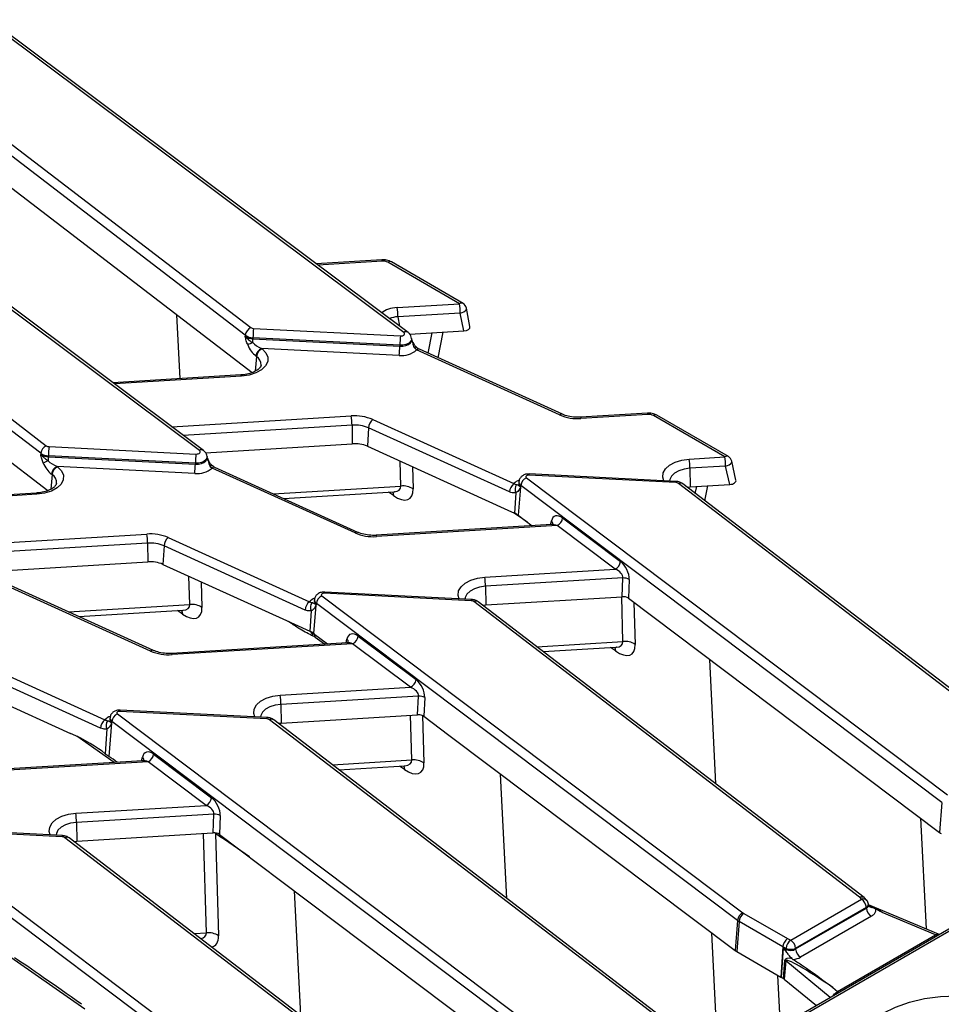
# Model space of a CAD drawing. Units: millimetres. Extents: x 8 to 418, y -29 to 291.
# Drawn here: x 358 to 377, y 162 to 182 of the extents above; entities that cross this region are included whole.
import ezdxf

# ---------------------------------------------------------------- set-up
doc = ezdxf.new("R2010")
doc.units = ezdxf.units.MM

msp = doc.modelspace()

# ---------------------------------------------------------------- linework, layer by layer
at = {"color": 7, "linetype": 'Continuous', "lineweight": 25}
for p, q in [((365.750859, 175.648256), (357.179872, 182.055696)), ((365.836395, 175.646026), (357.261181, 182.056627)), ((362.499128, 175.588519), (354.576645, 181.657827)), ((354.690301, 181.813752), (362.612784, 175.744443)), ((354.925869, 180.735891), (362.641953, 174.824702)), ((361.558726, 173.228189), (352.934205, 179.67565)), ((361.644262, 173.225959), (353.019741, 179.67342)), ((358.306995, 173.168452), (350.384512, 179.23776)), ((350.498168, 179.393685), (358.420651, 173.324376)), ((350.733735, 178.315825), (358.44982, 172.404635)), ((365.298126, 177.133946), (363.955069, 177.052455)), ((366.893122, 176.235467), (365.42264, 177.084358)), ((366.964544, 176.242539), (365.494063, 177.09143)), ((365.613736, 176.15784), (366.893122, 176.235467)), ((366.908034, 176.043018), (365.628648, 175.96539)), ((366.977647, 175.677925), (366.908034, 176.043018)), ((367.105358, 175.76845), (367.033451, 176.145575)), ((362.499128, 175.588519), (362.497388, 175.567428)), ((362.669574, 175.726271), (365.680726, 175.574189)), ((365.870598, 175.610755), (366.977647, 175.677925)), ((366.453346, 175.125931), (366.558984, 175.652523)), ((362.657171, 175.537945), (362.656981, 175.516359)), ((362.656981, 175.516359), (365.668133, 175.364278)), ((365.668323, 175.385864), (362.657171, 175.537945)), ((365.668323, 175.385864), (365.668133, 175.364278)), ((365.911565, 175.501287), (365.909391, 175.521542)), ((362.832925, 175.318521), (362.843596, 175.310346)), ((365.655729, 175.175952), (362.832925, 175.318521)), ((365.972823, 175.320415), (366.010749, 175.286736)), ((368.941439, 173.95538), (366.010749, 175.286736)), ((369.000525, 173.968797), (366.069836, 175.300153)), ((362.72994, 175.154421), (362.719268, 175.162597)), ((362.411907, 174.774638), (359.785797, 174.615298)), ((370.742768, 173.990997), (369.373395, 173.90791)), ((365.113992, 173.861042), (368.005133, 172.547653)), ((370.75142, 173.965051), (369.382047, 173.881964)), ((372.332789, 173.095214), (370.866926, 173.941438)), ((372.404212, 173.102286), (370.938349, 173.948511)), ((364.68826, 173.746271), (364.692293, 173.364006)), ((365.025984, 173.689997), (365.002124, 173.31238)), ((367.917125, 172.376608), (365.025984, 173.689997)), ((361.68456, 173.181511), (364.692293, 173.364006)), ((358.306995, 173.168452), (358.305255, 173.147362)), ((358.477441, 173.306204), (361.488593, 173.154122)), ((365.002124, 173.31238), (367.884685, 172.002888)), ((358.465038, 173.117879), (358.464848, 173.096292)), ((358.464848, 173.096292), (361.476, 172.944211)), ((361.47619, 172.965797), (358.465038, 173.117879)), ((361.47619, 172.965797), (361.476, 172.944211)), ((361.719432, 173.08122), (361.717258, 173.101475)), ((371.601242, 173.050827), (372.332789, 173.095214)), ((372.559176, 172.621238), (372.472196, 173.009774)), ((358.640792, 172.898454), (358.651463, 172.890279)), ((361.463596, 172.755885), (358.640792, 172.898454)), ((361.78069, 172.900348), (361.818616, 172.866669)), ((364.749306, 171.535313), (361.818616, 172.866669)), ((364.808392, 171.54873), (361.877703, 172.880086)), ((372.347665, 172.907026), (371.616118, 172.862639)), ((371.616118, 172.862639), (371.620151, 172.480374)), ((372.432149, 172.529642), (372.347665, 172.907026)), ((358.537806, 172.734354), (358.527135, 172.74253)), ((368.108483, 172.587046), (368.106308, 172.56679)), ((368.106358, 172.564746), (368.106439, 172.564373)), ((368.262161, 172.666438), (376.895009, 166.170701)), ((371.323376, 172.567031), (368.312224, 172.719112)), ((371.330582, 172.593057), (368.31943, 172.745139)), ((358.219774, 172.354571), (355.593664, 172.195231)), ((363.281199, 172.242505), (365.547865, 172.380035)), ((368.0446, 172.359527), (368.018232, 171.942221)), ((368.14058, 172.476409), (368.093226, 171.898392)), ((368.14925, 172.509947), (368.147522, 172.488848)), ((376.782098, 166.01421), (368.14925, 172.509947)), ((379.284492, 166.493459), (371.380166, 172.548858)), ((379.377589, 166.48545), (371.467043, 172.545614)), ((371.560224, 172.474229), (371.620151, 172.480374)), ((371.620151, 172.480374), (372.432149, 172.529642)), ((371.921432, 172.197512), (371.982588, 172.502365)), ((367.884685, 172.002888), (368.018232, 171.942221)), ((368.160327, 171.840784), (368.049781, 171.915669)), ((368.093226, 171.898392), (368.38084, 171.681979)), ((368.221813, 171.799084), (368.160327, 171.840784)), ((369.005768, 171.843065), (370.193524, 170.949345)), ((368.777939, 171.706073), (365.181262, 171.487843)), ((368.892857, 171.686574), (365.189914, 171.461897)), ((370.080613, 170.792854), (368.892857, 171.686574)), ((360.921859, 171.440975), (363.813, 170.127586)), ((360.496127, 171.326204), (360.50016, 170.943939)), ((360.833851, 171.269931), (360.80999, 170.892313)), ((363.724992, 169.956541), (360.833851, 171.269931)), ((357.492427, 170.761444), (360.50016, 170.943939)), ((360.80999, 170.892313), (363.270016, 169.774772)), ((367.409109, 170.63076), (370.080613, 170.792854)), ((370.242312, 170.613575), (367.423985, 170.442572)), ((370.224854, 170.230006), (370.242312, 170.613575)), ((370.370099, 170.581878), (370.35264, 170.198309)), ((360.557173, 169.115247), (357.626483, 170.446602)), ((360.616259, 169.128663), (357.68557, 170.460019)), ((367.423985, 170.442572), (367.428018, 170.060307)), ((363.916349, 170.166979), (363.914175, 170.146724)), ((363.914225, 170.144679), (363.914306, 170.144306)), ((364.070028, 170.246371), (372.702876, 163.750634)), ((367.131243, 170.146964), (364.120091, 170.299046)), ((367.138449, 170.172991), (364.127297, 170.325072)), ((367.428018, 170.060307), (370.224854, 170.230006)), ((370.35264, 170.198309), (376.731653, 165.398457)), ((359.089066, 169.822438), (361.219227, 169.951686)), ((363.852467, 169.93946), (363.826099, 169.522154)), ((363.948447, 170.056342), (363.901093, 169.478325)), ((363.957117, 170.08988), (363.955388, 170.068781)), ((372.589965, 163.594143), (363.957117, 170.08988)), ((375.092359, 164.073392), (367.188033, 170.128791)), ((375.185456, 164.065383), (367.27491, 170.125547)), ((367.368091, 170.054162), (367.428018, 170.060307)), ((363.270016, 169.774772), (363.826099, 169.522154)), ((363.901093, 169.478325), (364.188707, 169.261912)), ((364.813635, 169.422998), (366.001391, 168.529278)), ((364.585806, 169.286006), (360.989129, 169.067776)), ((364.700724, 169.266508), (360.997781, 169.04183)), ((365.88848, 168.372788), (364.700724, 169.266508)), ((368.609007, 169.103513), (370.099198, 169.193931)), ((356.729726, 169.020908), (359.620867, 167.707519)), ((359.532859, 167.536474), (356.641718, 168.849864)), ((356.617857, 168.472247), (358.919431, 167.426686)), ((363.216976, 168.210693), (365.88848, 168.372788)), ((366.050179, 168.193508), (363.231852, 168.022505)), ((366.03272, 167.809939), (366.050179, 168.193508)), ((366.177966, 168.161811), (366.160507, 167.778242)), ((363.231852, 168.022505), (363.235885, 167.64024)), ((359.724216, 167.746912), (359.722042, 167.726657)), ((359.722092, 167.724612), (359.722173, 167.724239)), ((359.877895, 167.826304), (368.510743, 161.330567)), ((362.93911, 167.726897), (359.927958, 167.878979)), ((362.946316, 167.752924), (359.935164, 167.905005)), ((363.235885, 167.64024), (366.03272, 167.809939)), ((366.160507, 167.778242), (366.674252, 167.391678)), ((359.660334, 167.519393), (359.628266, 167.011892)), ((359.756314, 167.636275), (359.700611, 166.956343)), ((359.764984, 167.669813), (359.763255, 167.648714)), ((368.397832, 161.174076), (359.764984, 167.669813)), ((370.900226, 161.653325), (362.9959, 167.708724)), ((370.993323, 161.645316), (363.082777, 167.70548)), ((363.175958, 167.634095), (363.235885, 167.64024)), ((366.674252, 167.391678), (372.53952, 162.97839)), ((382.971993, 166.909432), (333.040531, 138.084612)), ((360.621502, 167.002931), (361.809258, 166.109211)), ((383.043416, 166.902359), (333.111954, 138.07754)), ((360.393673, 166.865939), (356.796996, 166.647709)), ((360.508591, 166.846441), (356.805648, 166.621763)), ((361.696347, 165.952721), (360.508591, 166.846441)), ((364.416874, 166.683446), (365.770559, 166.765581)), ((359.024843, 165.790626), (361.696347, 165.952721)), ((376.782098, 166.01421), (376.731653, 165.398457)), ((361.858046, 165.773441), (359.039719, 165.602438)), ((361.840587, 165.389872), (361.858046, 165.773441)), ((361.985833, 165.741744), (361.968374, 165.358175)), ((359.039719, 165.602438), (359.043752, 165.220173)), ((355.685762, 165.406237), (364.31861, 158.9105)), ((358.746977, 165.30683), (355.735825, 165.458912)), ((358.754183, 165.332857), (355.743031, 165.484938)), ((359.043752, 165.220173), (361.829932, 165.389226)), ((361.829932, 165.389226), (361.840587, 165.389872)), ((361.892285, 165.37393), (361.952394, 163.279404)), ((361.995028, 165.302006), (361.892285, 165.37393)), ((361.968374, 165.358175), (363.225166, 164.41251)), ((362.007381, 165.293832), (361.995028, 165.302006)), ((362.075305, 165.255752), (362.007381, 165.293832)), ((364.205699, 158.754009), (355.572851, 165.249746)), ((366.708093, 159.233258), (358.803767, 165.288658)), ((366.80119, 159.225249), (358.890644, 165.285413)), ((358.983825, 165.214028), (359.043752, 165.220173)), ((363.225166, 164.41251), (368.347387, 160.558324)), ((373.680701, 163.190225), (375.131165, 164.02756)), ((375.240205, 164.003206), (375.195111, 164.056463)), ((375.275427, 163.906176), (375.273148, 163.92669)), ((376.7081, 163.31277), (375.274247, 163.916801)), ((372.722091, 163.737985), (373.61668, 163.221549)), ((373.78125, 163.008407), (375.233384, 163.846706)), ((375.232042, 163.858781), (373.781578, 163.021446)), ((375.334261, 163.677928), (373.882126, 162.839628)), ((375.233384, 163.846706), (375.232042, 163.858781)), ((376.652003, 163.298035), (375.556816, 163.759398)), ((372.589965, 163.594143), (372.53952, 162.97839)), ((372.62146, 163.573409), (372.576501, 162.954045)), ((373.520194, 163.054581), (372.62146, 163.573409)), ((374.643683, 162.138657), (376.652003, 163.298035)), ((376.731738, 163.30701), (376.708087, 163.313485)), ((373.61668, 163.221549), (373.680701, 163.190225)), ((359.208704, 161.774508), (357.538052, 162.944028)), ((372.576501, 162.954045), (373.477087, 162.434148)), ((373.520194, 163.054581), (373.477087, 162.434148)), ((373.491864, 162.426918), (373.533494, 163.026092)), ((373.588687, 163.021069), (373.520194, 163.054581)), ((373.533494, 163.026092), (373.58814, 162.999355)), ((373.58814, 162.999355), (373.588687, 163.021069)), ((373.781578, 163.021446), (373.78125, 163.008407)), ((373.534422, 162.40235), (373.564092, 162.776835)), ((373.580038, 162.765865), (373.550367, 162.39138)), ((373.713731, 162.808063), (373.734066, 162.794209)), ((373.472284, 161.425367), (373.419039, 162.467659)), ((373.477087, 162.434148), (373.491864, 162.426918)), ((373.491864, 162.426918), (373.534422, 162.40235)), ((373.550367, 162.39138), (374.207363, 161.849719)), ((374.547111, 162.218276), (374.643683, 162.138657))]:
    msp.add_line(p, q, dxfattribs=at)
at = {"color": 8, "linetype": 'Continuous', "lineweight": 25}
for p, q in [((365.306778, 177.107999), (363.98782, 177.027971)), ((361.162415, 174.698825), (361.095578, 176.00936)), ((365.628648, 175.96539), (365.659916, 175.777957)), ((366.245973, 175.220137), (366.329925, 175.638625)), ((365.932054, 175.434565), (365.911841, 175.498647)), ((362.72994, 175.154421), (362.705112, 174.85348)), ((362.420559, 174.748692), (359.818548, 174.590814)), ((360.995072, 173.711276), (364.673384, 173.934459)), ((364.68826, 173.746271), (361.229023, 173.53638)), ((361.739921, 173.014498), (361.719708, 173.07858)), ((365.690897, 172.497123), (365.67629, 173.00612)), ((365.927828, 172.891851), (365.940849, 172.438107)), ((358.537806, 172.734354), (358.512979, 172.433414)), ((363.070677, 172.33814), (365.690897, 172.497123)), ((365.539265, 172.302807), (365.43843, 172.373395)), ((371.725303, 172.347765), (371.753528, 172.488467)), ((358.228426, 172.328625), (355.626415, 172.170747)), ((368.049781, 171.915669), (368.000057, 171.950477)), ((368.049781, 171.915669), (368.048829, 171.926917)), ((368.160327, 171.840784), (368.159543, 171.848493)), ((368.278398, 171.759061), (368.221813, 171.799084)), ((368.759764, 171.70497), (368.775965, 171.781375)), ((356.802939, 171.291209), (360.481251, 171.514392)), ((360.496127, 171.326204), (357.03689, 171.116314)), ((361.362259, 170.068774), (361.345607, 170.648993)), ((361.597145, 170.534724), (361.612211, 170.009757)), ((370.24223, 169.311019), (370.215872, 170.229461)), ((358.878544, 169.918074), (361.362259, 170.068774)), ((361.210627, 169.874457), (361.109791, 169.945046)), ((370.467505, 170.11188), (370.492182, 169.252002)), ((363.435112, 169.687552), (363.385388, 169.72236)), ((363.435112, 169.687552), (363.433973, 169.700289)), ((364.121016, 169.257805), (363.935842, 169.396011)), ((364.56763, 169.284903), (364.583832, 169.361308)), ((368.477882, 169.203966), (370.24223, 169.311019)), ((370.090598, 169.116702), (369.989762, 169.187291)), ((372.148768, 166.391749), (372.020091, 168.943646)), ((365.913592, 166.882669), (365.887234, 167.801112)), ((366.135733, 167.792742), (366.163544, 166.823653)), ((359.811424, 166.830611), (359.044326, 167.367609)), ((360.375497, 166.864836), (360.391699, 166.941241)), ((364.285749, 166.783899), (365.913592, 166.882669)), ((365.76196, 166.688353), (365.661124, 166.758941)), ((367.863112, 164.043329), (367.734501, 166.593899)), ((376.341163, 165.69228), (376.455397, 163.419225)), ((361.702442, 163.33842), (361.643911, 165.377939)), ((361.892285, 165.37393), (361.891006, 165.387725)), ((362.583017, 164.895691), (362.075305, 165.255752)), ((363.635908, 161.650129), (363.507322, 164.200203)), ((361.451961, 163.323222), (361.702442, 163.33842)), ((372.055898, 163.342289), (372.171716, 161.037724)), ((374.491971, 162.014019), (373.580038, 162.765865)), ((374.552825, 162.04915), (374.550686, 162.050783))]:
    msp.add_line(p, q, dxfattribs=at)
at = {"color": 8, "linetype": 'Continuous', "lineweight": 25, "flags": 128}
for points in [[(365.298126, 177.133946), (365.298727, 177.133813), (365.301244, 177.130087), (365.30396, 177.121379), (365.306778, 177.107999)], [(366.908034, 176.043018), (366.946245, 176.053439), (366.980313, 176.068959), (367.007581, 176.088367), (367.025922, 176.110151), (367.033906, 176.13261), (367.033451, 176.145575)], [(365.668133, 175.364278), (365.732728, 175.366423), (365.793575, 175.379122), (365.845611, 175.401319), (365.884508, 175.431167), (365.90703, 175.466183), (365.911527, 175.501636)], [(365.909318, 175.522188), (365.904899, 175.486779), (365.882597, 175.452104), (365.844077, 175.422546), (365.792546, 175.400564), (365.73229, 175.387988), (365.668323, 175.385864)], [(365.938397, 175.441088), (365.938426, 175.44073), (365.937606, 175.439303), (365.935475, 175.437241), (365.932054, 175.434565)], [(366.014622, 175.335576), (366.013547, 175.336251), (366.006857, 175.337348), (365.997641, 175.33501), (365.986179, 175.329307), (365.972823, 175.320415)], [(362.420559, 174.748692), (362.417806, 174.761815), (362.415147, 174.770487), (362.412674, 174.774413), (362.411907, 174.774638)], [(370.742768, 173.990997), (370.743534, 173.990772), (370.746008, 173.986846), (370.748666, 173.978174), (370.75142, 173.965051)], [(369.373395, 173.90791), (369.374162, 173.907684), (369.376635, 173.903759), (369.379294, 173.895086), (369.382047, 173.881964)], [(361.476, 172.944211), (361.540595, 172.946356), (361.601441, 172.959055), (361.653478, 172.981252), (361.692375, 173.0111), (361.714896, 173.046116), (361.719394, 173.081569)], [(361.717185, 173.102121), (361.712766, 173.066712), (361.690464, 173.032037), (361.651944, 173.002479), (361.600413, 172.980497), (361.540157, 172.967921), (361.47619, 172.965797)], [(361.746264, 173.021021), (361.746293, 173.020663), (361.745473, 173.019236), (361.743342, 173.017174), (361.739921, 173.014498)], [(371.07817, 172.605806), (371.056871, 172.677155), (371.066221, 172.766682), (371.114478, 172.851934), (371.198506, 172.927374), (371.312843, 172.988097), (371.450061, 173.030159), (371.601242, 173.050827)], [(372.347665, 172.907026), (372.385574, 172.918256), (372.419387, 172.934166), (372.446482, 172.95352), (372.464755, 172.974818), (372.472789, 172.996406), (372.472196, 173.009774)], [(361.822489, 172.915509), (361.821413, 172.916184), (361.814724, 172.917281), (361.805507, 172.914943), (361.794046, 172.90924), (361.78069, 172.900348)], [(371.616118, 172.862639), (371.496584, 172.845993), (371.388715, 172.811918), (371.299984, 172.762775), (371.236539, 172.701969), (371.202775, 172.633713), (371.197884, 172.599759)], [(358.228426, 172.328625), (358.225673, 172.341748), (358.223014, 172.35042), (358.220541, 172.354346), (358.219774, 172.354571)], [(365.519568, 172.378319), (365.533136, 172.343624), (365.539265, 172.302807)], [(365.181262, 171.487843), (365.182029, 171.487618), (365.184502, 171.483692), (365.187161, 171.475019), (365.189914, 171.461897)], [(366.886037, 170.185739), (366.864738, 170.257089), (366.874088, 170.346615), (366.922345, 170.431867), (367.006373, 170.507307), (367.12071, 170.56803), (367.257927, 170.610092), (367.409109, 170.63076)], [(367.423985, 170.442572), (367.304451, 170.425926), (367.196582, 170.391851), (367.107851, 170.342708), (367.044406, 170.281902), (367.010642, 170.213646), (367.005751, 170.179693)], [(361.19093, 169.949969), (361.204497, 169.915275), (361.210627, 169.874457)], [(370.070901, 169.192214), (370.084468, 169.15752), (370.090598, 169.116702)], [(360.989129, 169.067776), (360.989896, 169.067551), (360.992369, 169.063625), (360.995028, 169.054953), (360.997781, 169.04183)], [(362.693903, 167.765672), (362.672604, 167.837022), (362.681955, 167.926548), (362.730212, 168.011801), (362.81424, 168.08724), (362.928577, 168.147963), (363.065794, 168.190026), (363.216976, 168.210693)], [(363.231852, 168.022505), (363.112318, 168.005859), (363.004449, 167.971784), (362.915718, 167.922641), (362.852273, 167.861835), (362.818509, 167.793579), (362.813618, 167.759626)], [(365.742263, 166.763864), (365.75583, 166.72917), (365.76196, 166.688353)], [(358.50177, 165.345605), (358.480471, 165.416955), (358.489822, 165.506481), (358.538079, 165.591734), (358.622106, 165.667173), (358.736444, 165.727896), (358.873661, 165.769959), (359.024843, 165.790626)], [(359.039719, 165.602438), (358.920185, 165.585792), (358.812316, 165.551717), (358.723585, 165.502574), (358.66014, 165.441768), (358.626375, 165.373512), (358.621485, 165.339559)], [(361.995028, 165.302006), (361.990431, 165.332619), (361.986728, 165.344365)], [(362.007381, 165.293832), (362.001403, 165.324705), (361.997312, 165.336401)], [(362.075305, 165.255752), (362.072544, 165.279486), (362.072471, 165.279848)]]:
    msp.add_lwpolyline(points, dxfattribs=at)
at = {"color": 7, "linetype": 'Continuous', "lineweight": 25, "flags": 128}
for points in [[(365.680726, 175.574189), (365.703712, 175.574952), (365.725364, 175.579471), (365.74388, 175.58737), (365.757722, 175.597991), (365.765736, 175.610451), (365.767256, 175.623713), (365.762155, 175.636674), (365.750859, 175.648256)], [(362.843596, 175.310346), (362.922439, 175.229693), (362.962097, 175.139958), (362.959822, 175.047358), (362.915772, 174.958308), (362.832999, 174.878979), (362.717237, 174.814865), (362.576507, 174.77041), (362.420559, 174.748692)], [(361.488593, 173.154122), (361.511579, 173.154885), (361.533231, 173.159404), (361.551747, 173.167303), (361.565589, 173.177924), (361.573603, 173.190384), (361.575123, 173.203647), (361.570022, 173.216607), (361.558726, 173.228189)], [(358.651463, 172.890279), (358.730306, 172.809626), (358.769964, 172.719891), (358.767689, 172.627291), (358.723639, 172.538241), (358.640866, 172.458912), (358.525104, 172.394798), (358.384374, 172.350343), (358.228426, 172.328625)], [(368.312224, 172.719112), (368.295874, 172.718571), (368.280469, 172.715362), (368.267288, 172.709751), (368.257424, 172.702204), (368.251697, 172.693346), (368.25058, 172.683914), (368.254167, 172.674689), (368.262161, 172.666438)], [(364.120091, 170.299046), (364.103741, 170.298504), (364.088336, 170.295295), (364.075155, 170.289684), (364.065291, 170.282137), (364.059564, 170.27328), (364.058447, 170.263847), (364.062034, 170.254623), (364.070028, 170.246371)], [(359.927958, 167.878979), (359.911607, 167.878438), (359.896203, 167.875228), (359.883022, 167.869617), (359.873158, 167.86207), (359.86743, 167.853213), (359.866314, 167.84378), (359.869901, 167.834556), (359.877895, 167.826304)], [(375.131165, 164.02756), (375.126315, 164.033289), (375.121465, 164.039019), (375.116615, 164.044748), (375.111765, 164.050477), (375.106914, 164.056206), (375.102063, 164.061935), (375.097211, 164.067663), (375.092359, 164.073392)], [(375.576355, 159.950493), (375.359194, 160.097276), (375.184482, 160.261863), (375.056521, 160.440202), (374.978462, 160.6279), (374.952227, 160.820337), (374.978462, 161.012774), (375.056521, 161.200473), (375.184482, 161.378811), (375.359194, 161.543398), (375.576355, 161.690181), (375.830617, 161.815545), (376.115721, 161.916404), (376.424646, 161.990275), (376.749785, 162.035337), (377.083132, 162.050482), (377.416478, 162.035337), (377.741617, 161.990275), (378.050542, 161.916404), (378.335646, 161.815545), (378.589909, 161.690181)]]:
    msp.add_lwpolyline(points, dxfattribs=at)
at = {"color": 8, "linetype": 'Continuous', "lineweight": 25}
for centre, radius, start, end in [((365.464397, 177.026846), 0.071072, 65.328643, 125.9818154), ((366.934662, 176.180134), 0.069191, 64.4131749, 126.8972835), ((365.791781, 175.57626), 0.082813, 57.4232577, 119.6140961), ((366.051827, 175.242649), 0.060258, 72.6106221, 132.9757173), ((362.62378, 174.985528), 0.199486, 356.5909121, 57.8480925), ((368.982516, 173.911293), 0.060258, 72.6106221, 132.9757173), ((370.908683, 173.883927), 0.071072, 65.328643, 125.9818154), ((361.599648, 173.156193), 0.082813, 57.4232577, 119.6140961), ((372.37433, 173.039881), 0.069191, 64.4131749, 126.8972835), ((361.859694, 172.822582), 0.060258, 72.6106221, 132.9757173), ((358.431647, 172.565461), 0.199486, 356.5909121, 57.8480925), ((368.220509, 172.330319), 0.305975, 110.419527, 134.7406386), ((368.191921, 172.562193), 0.085737, 176.9259914, 238.8109774), ((368.193148, 172.58248), 0.084782, 176.8345298, 238.8172087), ((368.352435, 172.72199), 0.040314, 144.9552315, 184.0931727), ((371.363587, 172.569908), 0.040314, 144.9552315, 184.0931727), ((371.420842, 172.473257), 0.085849, 57.4405691, 118.2817819), ((368.726618, 171.722394), 0.076901, 352.1083561, 50.0813364), ((364.790383, 171.491226), 0.060258, 72.6106221, 132.9757173), ((364.028376, 169.910252), 0.305975, 110.419527, 134.7406386), ((363.999788, 170.142126), 0.085737, 176.9259914, 238.8109774), ((364.001015, 170.162413), 0.084782, 176.8345298, 238.8172087), ((364.160302, 170.301923), 0.040314, 144.9552315, 184.0931727), ((367.171454, 170.149841), 0.040314, 144.9552315, 184.0931727), ((367.228709, 170.053191), 0.085849, 57.4405691, 118.2817819), ((364.534485, 169.302328), 0.076901, 352.1083561, 50.0813364), ((360.59825, 169.071159), 0.060258, 72.6106221, 132.9757173), ((359.836243, 167.490185), 0.305975, 110.419527, 134.7406386), ((359.807655, 167.722059), 0.085737, 176.9259914, 238.8109774), ((359.808882, 167.742346), 0.084782, 176.8345298, 238.8172087), ((359.968169, 167.881856), 0.040314, 144.9552315, 184.0931727), ((362.979321, 167.729775), 0.040314, 144.9552315, 184.0931727), ((363.036576, 167.633124), 0.085849, 57.4405691, 118.2817819), ((360.342352, 166.882261), 0.076901, 352.1083561, 50.0813364), ((358.787188, 165.309708), 0.040314, 144.9552315, 184.0931727), ((358.844442, 165.213057), 0.085849, 57.4405691, 118.2817819), ((375.167009, 163.931764), 0.102282, 44.3051303, 110.5145654), ((375.197243, 163.926241), 0.075907, 297.2867739, 0.338745), ((375.346252, 163.949873), 0.088539, 220.7128104, 268.1424078), ((376.701136, 163.377305), 0.093262, 238.2083033, 264.765892), ((374.692816, 162.217926), 0.093262, 238.2083033, 264.765892)]:
    msp.add_arc(centre, radius, start, end, dxfattribs=at)
at = {"color": 7, "linetype": 'Continuous', "lineweight": 25}
for centre, radius, start, end in [((365.585202, 176.037319), 1.322844, 0.2468339, 8.6147302), ((366.893122, 176.118818), 0.142857, 10.7951111, 60.0026883), ((364.305816, 175.959692), 1.322844, 0.2468339, 8.6147302), ((362.69735, 175.563416), 0.199806, 115.0393325, 172.782557), ((362.662481, 175.826773), 0.288876, 235.5644054, 268.9466875), ((362.671482, 175.830056), 0.103802, 235.5644054, 268.9466875), ((364.236896, 175.528473), 1.579753, 172.8072341, 179.6564454), ((362.662343, 175.808019), 0.291709, 235.5644054, 268.9466875), ((363.065832, 174.391845), 1.123076, 111.4932152, 117.3157431), ((360.86227, 175.535991), 1.794818, 356.8326793, 359.3732946), ((367.248048, 175.376391), 1.579753, 172.8072341, 179.6564454), ((362.91749, 175.137494), 0.199806, 115.0393325, 172.782557), ((362.928162, 175.129319), 0.199806, 115.0393325, 172.782557), ((364.088408, 175.37375), 1.579753, 352.8072341, 359.6564454), ((365.705267, 175.64145), 0.468126, 263.9255856, 310.7353641), ((364.742207, 172.988638), 0.948321, 66.9181477, 94.1617938), ((363.369515, 173.736709), 1.31878, 0.4154291, 8.623971), ((365.273468, 173.670823), 0.248226, 129.9758139, 175.5697288), ((369.313225, 174.827784), 0.948321, 246.9181477, 274.1617938), ((364.741013, 173.021303), 0.726884, 66.9181477, 94.1617938), ((364.740689, 172.698917), 0.666848, 66.9181477, 94.1617938), ((358.505217, 173.143349), 0.199806, 115.0393325, 172.782557), ((358.470348, 173.406706), 0.288876, 235.5644054, 268.9466875), ((358.479349, 173.409989), 0.103802, 235.5644054, 268.9466875), ((360.044763, 173.108406), 1.579753, 172.8072341, 179.6564454), ((358.47021, 173.387952), 0.291709, 235.5644054, 268.9466875), ((358.873699, 171.971778), 1.123076, 111.4932152, 117.3157431), ((356.670137, 173.115924), 1.794818, 356.8326793, 359.3732946), ((363.055915, 172.956324), 1.579753, 172.8072341, 179.6564454), ((370.297372, 172.853077), 1.31878, 0.4154291, 8.623971), ((371.02892, 172.897464), 1.31878, 0.4154291, 8.623971), ((372.332789, 172.978565), 0.142857, 12.6186197, 60.0026883), ((358.725357, 172.717427), 0.199806, 115.0393325, 172.782557), ((358.736029, 172.709252), 0.199806, 115.0393325, 172.782557), ((359.896275, 172.953683), 1.579753, 352.8072341, 359.6564454), ((361.513133, 173.221383), 0.468126, 263.9255856, 310.7353641), ((368.348695, 172.485023), 0.200996, 115.5008479, 172.8769207), ((371.321468, 172.463246), 0.103802, 55.5644054, 88.9466875), ((365.733652, 172.119383), 0.380152, 56.9726887, 96.4575612), ((368.164609, 172.357434), 0.248226, 129.9758139, 175.5697288), ((368.195703, 172.430716), 0.167033, 144.3323571, 205.2266831), ((368.260911, 172.557233), 0.144955, 205.4052429, 213.888466), ((367.855301, 171.577357), 0.39959, 53.4571357, 65.9367276), ((368.806324, 171.867989), 0.200996, 295.5008479, 352.8769207), ((360.550074, 170.568571), 0.948321, 66.9181477, 94.1617938), ((359.177382, 171.316642), 1.31878, 0.4154291, 8.623971), ((361.081335, 171.250756), 0.248226, 129.9758139, 175.5697288), ((365.121091, 172.407717), 0.948321, 246.9181477, 274.1617938), ((360.54888, 170.601236), 0.726884, 66.9181477, 94.1617938), ((360.548556, 170.27885), 0.666848, 66.9181477, 94.1617938), ((369.994079, 170.974269), 0.200996, 295.5008479, 352.8769207), ((366.105239, 170.43301), 1.31878, 0.4154291, 8.623971), ((370.253334, 170.384576), 0.229265, 59.3827278, 92.7556081), ((364.156562, 170.064956), 0.200996, 115.5008479, 172.8769207), ((367.129335, 170.043179), 0.103802, 55.5644054, 88.9466875), ((361.405013, 169.691034), 0.380152, 56.9726887, 96.4575612), ((363.972476, 169.937367), 0.248226, 129.9758139, 175.5697288), ((364.00357, 170.01065), 0.167033, 144.3323571, 205.2266831), ((364.068778, 170.137166), 0.144955, 205.4052429, 213.888466), ((363.663168, 169.15729), 0.39959, 53.4571357, 65.9367276), ((363.74111, 169.392671), 0.154883, 10.1517928, 56.7202061), ((363.832524, 169.400887), 0.103433, 357.2978227, 48.4758449), ((364.614191, 169.447922), 0.200996, 295.5008479, 352.8769207), ((370.284985, 168.933279), 0.380152, 56.9726887, 96.4575612), ((360.928958, 169.98765), 0.948321, 246.9181477, 274.1617938), ((365.801946, 168.554202), 0.200996, 295.5008479, 352.8769207), ((361.913106, 168.012943), 1.31878, 0.4154291, 8.623971), ((366.061201, 167.964509), 0.229265, 59.3827278, 92.7556081), ((359.964428, 167.644889), 0.200996, 115.5008479, 172.8769207), ((362.937202, 167.623112), 0.103802, 55.5644054, 88.9466875), ((359.780343, 167.5173), 0.248226, 129.9758139, 175.5697288), ((359.811437, 167.590583), 0.167033, 144.3323571, 205.2266831), ((359.876645, 167.717099), 0.144955, 205.4052429, 213.888466), ((360.422058, 167.027855), 0.200996, 295.5008479, 352.8769207), ((365.956346, 166.504929), 0.380152, 56.9726887, 96.4575612), ((361.609813, 166.134135), 0.200996, 295.5008479, 352.8769207), ((357.720973, 165.592876), 1.31878, 0.4154291, 8.623971), ((361.869068, 165.544442), 0.229265, 59.3827278, 92.7556081), ((358.745069, 165.203045), 0.103802, 55.5644054, 88.9466875), ((376.950466, 165.69058), 0.364985, 233.1651238, 240.1197283), ((375.0116, 163.841562), 0.221113, 4.4664914, 57.2659196), ((375.131165, 163.910911), 0.142857, 6.3412788, 40.2455469), ((372.78941, 163.569219), 0.200996, 115.5008479, 172.8769207), ((372.842336, 163.551406), 0.22197, 122.8008629, 174.3110006), ((372.816567, 163.902414), 0.189639, 233.1651238, 240.1197283), ((375.453825, 163.863926), 0.221113, 184.4664914, 237.2659196), ((372.776316, 163.842927), 0.310838, 233.1651238, 240.1197283), ((361.745197, 162.96068), 0.380152, 56.9726887, 96.4575612), ((373.82703, 163.001024), 0.239185, 127.7184651, 175.1924857), ((373.561136, 163.004227), 0.221113, 4.4664914, 57.2659196), ((372.758333, 163.270513), 0.364985, 233.1651238, 240.1197283), ((373.38694, 163.013776), 0.201716, 345.2960062, 355.9003849), ((373.684673, 163.256058), 0.253837, 247.7813082, 292.442654), ((374.001691, 163.025627), 0.221113, 184.4664914, 237.2659196), ((373.499674, 162.666128), 0.128085, 51.139528, 59.8057183)]:
    msp.add_arc(centre, radius, start, end, dxfattribs=at)
for centre, major_axis, ratio, start_param, end_param in [((365.321209, 177.025837), (0.143152, 0.000472), 0.577107776, 0.781445733, 1.669880135), ((366.961541, 175.759986), (0.144666, -0.000692), 0.570418546, 4.826680155, 6.394319349), ((362.752776, 175.394202), (-0.176318, 0.274469), 0.559359276, 1.2413106, 2.143387504), ((362.866433, 175.433478), (0.241811, -0.100817), 0.454803872, 3.861134247, 4.763211151), ((370.765893, 173.882688), (0.142932, 0.000367), 0.579384257, 0.784251458, 1.670740872), ((358.560643, 172.974135), (-0.176318, 0.274469), 0.559359276, 1.2413106, 2.143387504), ((358.6743, 173.013411), (0.241811, -0.100817), 0.454803872, 3.861134247, 4.763211151), ((372.414888, 172.611836), (0.145452, -0.001554), 0.568191343, 4.837410129, 6.415990375), ((365.503545, 172.767234), (-0.361131, 0.529633), 0.466269129, 2.252325187, 3.770761636), ((368.976613, 171.607999), (-0.13554, 0.26968), 0.575420598, 5.423258326, 6.90678819), ((370.164369, 170.714279), (-0.13554, 0.26968), 0.575420598, 3.939728461, 5.423258326), ((370.051458, 170.674437), (0.184603, -0.084211), 0.594318135, 0.198986841, 1.682516705), ((370.239236, 170.147638), (0.142969, 0.000452), 0.579271213, 0.652908668, 1.669735814), ((361.174906, 170.338885), (-0.361131, 0.529633), 0.466269129, 2.252325187, 3.770761636), ((364.78448, 169.187932), (-0.13554, 0.26968), 0.575420598, 5.423258326, 6.90678819), ((370.054878, 169.581129), (-0.361131, 0.529633), 0.466269129, 2.252325187, 3.770761636), ((365.972236, 168.294212), (-0.13554, 0.26968), 0.575420598, 3.939728461, 5.423258326), ((365.859325, 168.25437), (0.184603, -0.084211), 0.594318135, 0.198986841, 1.682516705), ((366.047103, 167.727571), (0.142969, 0.000452), 0.579271213, 1.343874145, 1.669735814), ((366.047103, 167.727571), (0.142969, 0.000452), 0.579271213, 0.652908668, 1.343874145), ((358.97547, 167.212484), (0.789592, -0.389791), 0.192585531, 0.698840548, 1.736295483), ((362.885897, 164.475038), (3.724482, -2.789664), 0.033025812, 2.533486485, 2.621016587), ((360.592347, 166.767865), (-0.13554, 0.26968), 0.575420598, 5.423258326, 6.90678819), ((365.726239, 167.15278), (-0.361131, 0.529633), 0.466269129, 2.252325187, 3.770761636), ((361.780103, 165.874145), (-0.13554, 0.26968), 0.575420598, 3.939728461, 5.423258326), ((361.667192, 165.834303), (0.184603, -0.084211), 0.594318135, 0.198986841, 1.682516705), ((361.85497, 165.307504), (0.142969, 0.000452), 0.579271213, 0.652908668, 1.669735814), ((373.61668, 163.104901), (0.06717, 0.126146), 0.553149179, 0.766361155, 2.249891019), ((374.767255, 162.324913), (1.232586, -0.705226), 0.077266618, 3.178930164, 3.467337429), ((373.680701, 163.073576), (0.142914, 0.005536), 0.662214994, 3.982497086, 5.46681163), ((361.046745, 160.284484), (3.724482, -2.789664), 0.033025812, 2.13257098, 2.669750542), ((374.730308, 162.081481), (1.160851, -0.712617), 0.159088452, 2.726545653, 3.222526373), ((374.629677, 162.033555), (1.047953, -0.737359), 0.081573419, 1.706870361, 3.190400225), ((373.680701, 162.956928), (0.285783, 0.000524), 0.579803504, 4.899159018, 5.493493198), ((373.432953, 162.343851), (0.14318, 0.000468), 0.576894491, 0.607419973, 0.781287067)]:
    msp.add_ellipse(centre, major_axis=major_axis, ratio=ratio, start_param=start_param, end_param=end_param, dxfattribs=at)
at = {"color": 8, "linetype": 'Continuous', "lineweight": 25}
for centre, major_axis, ratio, start_param, end_param in [((365.661609, 175.911631), (0.432742, -0.001936), 0.572118597, 1.684211411, 2.567045108), ((365.661609, 175.794983), (0.290848, -0.026937), 0.578554503, 1.737737825, 2.397525811), ((365.283417, 172.65023), (0.397399, -0.205576), 0.443752336, 5.643748862, 6.544190493), ((368.863702, 171.568157), (0.184603, -0.084211), 0.594318135, 1.682516705, 2.300511523), ((360.954779, 170.22188), (0.397399, -0.205576), 0.443752336, 5.643748862, 6.544190493), ((364.671569, 169.14809), (0.184603, -0.084211), 0.594318135, 1.682516705, 2.300511523), ((369.83475, 169.464125), (0.397399, -0.205576), 0.443752336, 5.643748862, 6.544190493), ((360.479436, 166.728023), (0.184603, -0.084211), 0.594318135, 1.682516705, 2.300511523), ((365.506111, 167.035776), (0.397399, -0.205576), 0.443752336, 5.643748862, 6.544190493), ((361.672073, 165.259859), (0.285654, 0.006103), 0.610419856, 0.677596762, 0.807408911), ((375.626353, 163.613456), (0.678319, -0.406217), 0.114851168, 1.741919209, 2.194614388), ((361.294962, 163.491527), (0.397399, -0.205576), 0.443752336, 5.719358107, 6.544190493), ((361.51509, 163.608531), (-0.361131, 0.529633), 0.466269129, 2.891254897, 3.770761636)]:
    msp.add_ellipse(centre, major_axis=major_axis, ratio=ratio, start_param=start_param, end_param=end_param, dxfattribs=at)
at = {"color": 7, "linetype": 'Continuous', "lineweight": 25}
for points, knots in [([(365.494063, 177.09143), (365.478603, 177.099225), (365.433254, 177.122088), (365.364366, 177.135471), (365.313657, 177.134303), (365.298126, 177.133946)], [0, 0, 0, 0, 0.264073759, 0.774604036, 1, 1, 1, 1]), ([(365.907406, 175.522708), (365.904501, 175.540144), (365.898386, 175.576845), (365.869491, 175.618255), (365.84559, 175.63831), (365.836395, 175.646026)], [0, 0, 0, 0, 0.35769592, 0.752901067, 1, 1, 1, 1]), ([(362.550459, 175.389688), (362.53999, 175.418378), (362.524163, 175.461752), (362.50842, 175.521134), (362.501073, 175.551569), (362.497483, 175.567019), (362.497388, 175.567428)], [0, 0, 0, 0, 0.490409937, 0.741400365, 0.993145851, 1, 1, 1, 1]), ([(362.497388, 175.567428), (362.497608, 175.567144), (362.509306, 175.552039), (362.534921, 175.5248), (362.587785, 175.481555), (362.628905, 175.453921), (362.654347, 175.436823)], [0, 0, 0, 0, 0.00565719, 0.300464003, 0.567178482, 1, 1, 1, 1]), ([(365.91197, 175.498413), (365.912072, 175.498272), (365.913494, 175.496312), (365.912708, 175.499427), (365.911978, 175.502319)], [0, 0, 0, 0, 0.071783035, 1, 1, 1, 1]), ([(365.944163, 175.42967), (365.93879, 175.440267), (365.927579, 175.462379), (365.918597, 175.484803), (365.91392, 175.496481)], [0, 0, 0, 0, 0.479252835, 1, 1, 1, 1]), ([(365.932054, 175.434565), (365.937655, 175.399781), (365.944224, 175.358974), (365.969145, 175.325374), (365.972823, 175.320415)], [0, 0, 0, 0, 0.852410826, 1, 1, 1, 1]), ([(366.015422, 175.336455), (366.010119, 175.340549), (365.991594, 175.354854), (365.964219, 175.392147), (365.947713, 175.425164), (365.939445, 175.441704)], [0, 0, 0, 0, 0.166757844, 0.582581789, 1, 1, 1, 1]), ([(366.069344, 175.301108), (366.065336, 175.302775), (366.050825, 175.308811), (366.030328, 175.322364), (366.016268, 175.334341), (366.015, 175.335421)], [0, 0, 0, 0, 0.257671553, 0.933076763, 1, 1, 1, 1]), ([(362.822674, 174.974525), (362.820294, 174.963479), (362.81569, 174.942115), (362.76955, 174.8886), (362.684451, 174.835431), (362.566772, 174.794406), (362.470143, 174.778567), (362.418238, 174.775065), (362.411907, 174.774638)], [0, 0, 0, 0, 0.198684042, 0.384260538, 0.582857294, 0.780791504, 0.973265442, 1, 1, 1, 1]), ([(370.938349, 173.948511), (370.92292, 173.956292), (370.877619, 173.97914), (370.808848, 173.992522), (370.758226, 173.991354), (370.742768, 173.990997)], [0, 0, 0, 0, 0.264040879, 0.775261519, 1, 1, 1, 1]), ([(369.373395, 173.90791), (369.348538, 173.907017), (369.275079, 173.904379), (369.153613, 173.917681), (369.055545, 173.944934), (369.009946, 173.964711), (369.000525, 173.968797)], [0, 0, 0, 0, 0.1851355443, 0.5471074584, 0.9064287049, 1, 1, 1, 1]), ([(361.715273, 173.102641), (361.712368, 173.120077), (361.706253, 173.156778), (361.677358, 173.198188), (361.653457, 173.218244), (361.644262, 173.225959)], [0, 0, 0, 0, 0.35769592, 0.752901067, 1, 1, 1, 1]), ([(358.358326, 172.969621), (358.347857, 172.998312), (358.33203, 173.041685), (358.316287, 173.101067), (358.30894, 173.131502), (358.30535, 173.146952), (358.305255, 173.147362)], [0, 0, 0, 0, 0.490409937, 0.741400365, 0.993145851, 1, 1, 1, 1]), ([(358.305255, 173.147362), (358.305475, 173.147077), (358.317173, 173.131972), (358.342788, 173.104733), (358.395651, 173.061488), (358.436772, 173.033854), (358.462214, 173.016757)], [0, 0, 0, 0, 0.00565719, 0.300464003, 0.567178482, 1, 1, 1, 1]), ([(361.719837, 173.078346), (361.719939, 173.078205), (361.721361, 173.076245), (361.720575, 173.07936), (361.719845, 173.082252)], [0, 0, 0, 0, 0.071783035, 1, 1, 1, 1]), ([(361.75203, 173.009603), (361.746657, 173.0202), (361.735446, 173.042312), (361.726464, 173.064736), (361.721787, 173.076414)], [0, 0, 0, 0, 0.479252835, 1, 1, 1, 1]), ([(361.739921, 173.014498), (361.745521, 172.979714), (361.752091, 172.938907), (361.777012, 172.905307), (361.78069, 172.900348)], [0, 0, 0, 0, 0.852410826, 1, 1, 1, 1]), ([(361.823289, 172.916388), (361.817986, 172.920482), (361.799461, 172.934787), (361.772086, 172.97208), (361.75558, 173.005097), (361.747311, 173.021637)], [0, 0, 0, 0, 0.1667578438, 0.582581789, 1, 1, 1, 1]), ([(361.877211, 172.881041), (361.873203, 172.882708), (361.858692, 172.888744), (361.838195, 172.902297), (361.824135, 172.914274), (361.822867, 172.915354)], [0, 0, 0, 0, 0.257671553, 0.933076763, 1, 1, 1, 1]), ([(368.10607, 172.566718), (368.106102, 172.566341), (368.106298, 172.564029), (368.106331, 172.564419), (368.106358, 172.564746)], [0, 0, 0, 0, 0.163344272, 1, 1, 1, 1]), ([(368.31943, 172.745139), (368.301176, 172.744843), (368.258181, 172.744147), (368.197277, 172.722018), (368.146868, 172.681007), (368.116246, 172.6341), (368.11242, 172.600703), (368.110878, 172.587239)], [0, 0, 0, 0, 0.186230008, 0.438625517, 0.653761895, 0.860416711, 1, 1, 1, 1]), ([(371.467043, 172.545614), (371.447896, 172.557785), (371.406874, 172.583862), (371.357115, 172.589859), (371.330582, 172.593057)], [0, 0, 0, 0, 0.4667676066, 1, 1, 1, 1]), ([(358.630541, 172.554458), (358.628161, 172.543412), (358.623557, 172.522048), (358.577417, 172.468533), (358.492318, 172.415364), (358.374639, 172.37434), (358.27801, 172.358501), (358.226104, 172.354999), (358.219774, 172.354571)], [0, 0, 0, 0, 0.198684042, 0.384260538, 0.582857294, 0.780791504, 0.973265442, 1, 1, 1, 1]), ([(365.545559, 172.379206), (365.546665, 172.379513), (365.558297, 172.382734), (365.556102, 172.381459), (365.554116, 172.380306)], [0, 0, 0, 0, 0.095111499, 1, 1, 1, 1]), ([(368.0446, 172.359527), (368.020115, 172.356876), (367.979249, 172.352452), (367.934901, 172.369696), (367.917125, 172.376608)], [0, 0, 0, 0, 0.599158236, 1, 1, 1, 1]), ([(368.005133, 172.547653), (368.013124, 172.543191), (368.03353, 172.531796), (368.04999, 172.529504), (368.060003, 172.52811)], [0, 0, 0, 0, 0.3916284399, 1, 1, 1, 1]), ([(368.100869, 172.404235), (368.089808, 172.39169), (368.073947, 172.373701), (368.051418, 172.362819), (368.0446, 172.359527)], [0, 0, 0, 0, 0.697416515, 1, 1, 1, 1]), ([(368.060003, 172.52811), (368.063443, 172.527884), (368.079134, 172.526851), (368.08796, 172.520243), (368.114138, 172.504542), (368.129973, 172.495045)], [0, 0, 0, 0, 0.099830035, 0.455473793, 1, 1, 1, 1]), ([(368.14058, 172.476409), (368.131026, 172.455049), (368.11953, 172.429349), (368.103565, 172.407864), (368.100869, 172.404235)], [0, 0, 0, 0, 0.831120241, 1, 1, 1, 1]), ([(368.129973, 172.495045), (368.135352, 172.492962), (368.140934, 172.490801), (368.147289, 172.488917), (368.147522, 172.488848)], [0, 0, 0, 0, 0.963483422, 1, 1, 1, 1]), ([(368.147522, 172.488848), (368.147387, 172.488602), (368.145103, 172.484412), (368.142773, 172.48029), (368.14058, 172.476409)], [0, 0, 0, 0, 0.058782006, 1, 1, 1, 1]), ([(365.181262, 171.487843), (365.156404, 171.48695), (365.082946, 171.484312), (364.96148, 171.497614), (364.863412, 171.524867), (364.817813, 171.544644), (364.808392, 171.54873)], [0, 0, 0, 0, 0.185135544, 0.547107458, 0.906428705, 1, 1, 1, 1]), ([(368.804924, 171.720178), (368.804872, 171.719845), (368.804704, 171.718785), (368.785997, 171.706513), (368.783129, 171.706854), (368.782135, 171.706971)], [0, 0, 0, 0, 0.230621764, 0.733570589, 1, 1, 1, 1]), ([(363.913937, 170.146652), (363.913969, 170.146274), (363.914165, 170.143962), (363.914198, 170.144352), (363.914225, 170.144679)], [0, 0, 0, 0, 0.163344272, 1, 1, 1, 1]), ([(364.127297, 170.325072), (364.109043, 170.324776), (364.066048, 170.32408), (364.005144, 170.301951), (363.954735, 170.26094), (363.924113, 170.214033), (363.920287, 170.180636), (363.918745, 170.167172)], [0, 0, 0, 0, 0.186230008, 0.438625517, 0.653761895, 0.860416711, 1, 1, 1, 1]), ([(367.27491, 170.125547), (367.255763, 170.137719), (367.214741, 170.163795), (367.164982, 170.169793), (367.138449, 170.172991)], [0, 0, 0, 0, 0.4667676066, 1, 1, 1, 1]), ([(361.216921, 169.950857), (361.218027, 169.951163), (361.229659, 169.954384), (361.227464, 169.95311), (361.225478, 169.951957)], [0, 0, 0, 0, 0.095111499, 1, 1, 1, 1]), ([(363.852467, 169.93946), (363.827982, 169.936809), (363.787116, 169.932386), (363.742768, 169.949629), (363.724992, 169.956541)], [0, 0, 0, 0, 0.599158236, 1, 1, 1, 1]), ([(363.813, 170.127586), (363.820991, 170.123124), (363.841397, 170.111729), (363.857857, 170.109437), (363.86787, 170.108043)], [0, 0, 0, 0, 0.39162844, 1, 1, 1, 1]), ([(363.908736, 169.984169), (363.897675, 169.971623), (363.881814, 169.953634), (363.859285, 169.942753), (363.852467, 169.93946)], [0, 0, 0, 0, 0.697416515, 1, 1, 1, 1]), ([(363.86787, 170.108043), (363.87131, 170.107817), (363.887001, 170.106784), (363.895827, 170.100176), (363.922005, 170.084475), (363.93784, 170.074978)], [0, 0, 0, 0, 0.099830035, 0.455473793, 1, 1, 1, 1]), ([(363.948447, 170.056342), (363.938892, 170.034982), (363.927397, 170.009282), (363.911432, 169.987797), (363.908736, 169.984169)], [0, 0, 0, 0, 0.831120241, 1, 1, 1, 1]), ([(363.93784, 170.074978), (363.943219, 170.072895), (363.948801, 170.070734), (363.955156, 170.06885), (363.955388, 170.068781)], [0, 0, 0, 0, 0.963483422, 1, 1, 1, 1]), ([(363.955388, 170.068781), (363.955254, 170.068535), (363.95297, 170.064345), (363.95064, 170.060223), (363.948447, 170.056342)], [0, 0, 0, 0, 0.058782006, 1, 1, 1, 1]), ([(363.893568, 169.419971), (363.804314, 169.46373), (363.653219, 169.537809), (363.498454, 169.644063), (363.435112, 169.687552)], [0, 0, 0, 0, 0.590714868, 1, 1, 1, 1]), ([(363.935842, 169.396011), (363.932123, 169.398714), (363.917776, 169.409139), (363.90387, 169.415361), (363.893568, 169.419971)], [0, 0, 0, 0, 0.259237332, 1, 1, 1, 1]), ([(360.989129, 169.067776), (360.964271, 169.066883), (360.890813, 169.064245), (360.769347, 169.077547), (360.671279, 169.1048), (360.62568, 169.124577), (360.616259, 169.128663)], [0, 0, 0, 0, 0.185135544, 0.547107458, 0.906428705, 1, 1, 1, 1]), ([(364.612791, 169.300111), (364.612739, 169.299778), (364.61257, 169.298718), (364.593864, 169.286447), (364.590996, 169.286787), (364.590002, 169.286905)], [0, 0, 0, 0, 0.230621764, 0.733570589, 1, 1, 1, 1]), ([(370.096892, 169.193102), (370.097998, 169.193408), (370.10963, 169.196629), (370.107435, 169.195355), (370.105449, 169.194202)], [0, 0, 0, 0, 0.095111499, 1, 1, 1, 1]), ([(359.721804, 167.726585), (359.721836, 167.726207), (359.722032, 167.723895), (359.722065, 167.724286), (359.722092, 167.724612)], [0, 0, 0, 0, 0.163344272, 1, 1, 1, 1]), ([(359.935164, 167.905005), (359.916909, 167.904709), (359.873915, 167.904013), (359.813011, 167.881884), (359.762602, 167.840873), (359.73198, 167.793967), (359.728154, 167.760569), (359.726612, 167.747105)], [0, 0, 0, 0, 0.186230008, 0.438625517, 0.653761895, 0.860416711, 1, 1, 1, 1]), ([(363.082777, 167.70548), (363.06363, 167.717652), (363.022608, 167.743728), (362.972849, 167.749726), (362.946316, 167.752924)], [0, 0, 0, 0, 0.466767607, 1, 1, 1, 1]), ([(359.660334, 167.519393), (359.635849, 167.516743), (359.594983, 167.512319), (359.550635, 167.529562), (359.532859, 167.536474)], [0, 0, 0, 0, 0.599158236, 1, 1, 1, 1]), ([(359.620867, 167.707519), (359.628858, 167.703057), (359.649264, 167.691662), (359.665724, 167.689371), (359.675737, 167.687976)], [0, 0, 0, 0, 0.39162844, 1, 1, 1, 1]), ([(359.716603, 167.564102), (359.705542, 167.551556), (359.689681, 167.533567), (359.667151, 167.522686), (359.660334, 167.519393)], [0, 0, 0, 0, 0.697416515, 1, 1, 1, 1]), ([(359.675737, 167.687976), (359.679177, 167.68775), (359.694868, 167.686717), (359.703694, 167.680109), (359.729872, 167.664408), (359.745707, 167.654911)], [0, 0, 0, 0, 0.099830035, 0.455473793, 1, 1, 1, 1]), ([(359.756314, 167.636275), (359.746759, 167.614915), (359.735264, 167.589215), (359.719299, 167.56773), (359.716603, 167.564102)], [0, 0, 0, 0, 0.831120241, 1, 1, 1, 1]), ([(359.745707, 167.654911), (359.751085, 167.652828), (359.756668, 167.650667), (359.763023, 167.648783), (359.763255, 167.648714)], [0, 0, 0, 0, 0.963483422, 1, 1, 1, 1]), ([(359.763255, 167.648714), (359.763121, 167.648468), (359.760837, 167.644279), (359.758507, 167.640156), (359.756314, 167.636275)], [0, 0, 0, 0, 0.058782006, 1, 1, 1, 1]), ([(359.628266, 167.011892), (359.648567, 166.995269), (359.674122, 166.974344), (359.696093, 166.959413), (359.700611, 166.956343)], [0, 0, 0, 0, 0.794392933, 1, 1, 1, 1]), ([(360.420658, 166.880044), (360.420605, 166.879711), (360.420437, 166.878651), (360.401731, 166.86638), (360.398863, 166.86672), (360.397869, 166.866838)], [0, 0, 0, 0, 0.230621764, 0.733570589, 1, 1, 1, 1]), ([(365.768254, 166.764752), (365.76936, 166.765059), (365.780992, 166.76828), (365.778797, 166.767005), (365.776811, 166.765852)], [0, 0, 0, 0, 0.095111499, 1, 1, 1, 1]), ([(358.890644, 165.285413), (358.871496, 165.297585), (358.830475, 165.323662), (358.780716, 165.329659), (358.754183, 165.332857)], [0, 0, 0, 0, 0.466767607, 1, 1, 1, 1]), ([(375.092359, 164.073392), (375.092948, 164.073598), (375.098559, 164.07556), (375.117869, 164.081001), (375.149003, 164.08235), (375.179325, 164.073146), (375.190635, 164.059057), (375.194898, 164.053746)], [0, 0, 0, 0, 0.014313867, 0.136314607, 0.468772519, 0.799756294, 1, 1, 1, 1]), ([(375.279198, 163.892362), (375.279154, 163.892206), (375.279044, 163.891812), (375.277245, 163.901065), (375.276157, 163.906662)], [0, 0, 0, 0, 0.395150439, 1, 1, 1, 1]), ([(375.343382, 163.86138), (375.319916, 163.870578), (375.295194, 163.880267), (375.278359, 163.898964), (375.277504, 163.899913)], [0, 0, 0, 0, 0.949218614, 1, 1, 1, 1]), ([(375.409717, 163.833904), (375.410034, 163.833149), (375.417868, 163.814481), (375.421439, 163.77617), (375.39581, 163.721183), (375.354776, 163.692345), (375.334261, 163.677928)], [0, 0, 0, 0, 0.013839175, 0.341964303, 0.671001588, 1, 1, 1, 1]), ([(375.409717, 163.833904), (375.395016, 163.840166), (375.373909, 163.849155), (375.350489, 163.858534), (375.343382, 163.86138)], [0, 0, 0, 0, 0.696515624, 1, 1, 1, 1]), ([(375.556816, 163.759398), (375.555735, 163.759943), (375.506618, 163.784723), (375.457628, 163.809587), (375.409717, 163.833904)], [0, 0, 0, 0, 0.022006768, 1, 1, 1, 1]), ([(373.713731, 162.808063), (373.712609, 162.808917), (373.685394, 162.829619), (373.641357, 162.877795), (373.605442, 162.938525), (373.584659, 162.959892), (373.58205, 162.962575)], [0, 0, 0, 0, 0.022732378, 0.55134787, 0.943669441, 1, 1, 1, 1]), ([(373.734066, 162.794209), (373.797679, 162.753215), (374.082416, 162.569726), (374.34035, 162.371324), (374.545614, 162.219384), (374.547111, 162.218276)], [0, 0, 0, 0, 0.222143924, 0.994327159, 1, 1, 1, 1]), ([(374.550686, 162.050783), (374.559557, 162.063768), (374.577291, 162.089727), (374.61569, 162.116967), (374.634866, 162.131825), (374.643683, 162.138657)], [0, 0, 0, 0, 0.3509618038, 0.7015722935, 1, 1, 1, 1])]:
    msp.add_open_spline(points, degree=3, knots=knots, dxfattribs=at)
at = {"color": 8, "linetype": 'Continuous', "lineweight": 25}
for points, knots in [([(375.233384, 163.846706), (375.243579, 163.853017), (375.263933, 163.865615), (375.276905, 163.887496), (375.274287, 163.901484), (375.273386, 163.906299)], [0, 0, 0, 0, 0.396930651, 0.792388117, 1, 1, 1, 1]), ([(376.652003, 163.298035), (376.661577, 163.302171), (376.672981, 163.307098), (376.689805, 163.313345), (376.698943, 163.317492), (376.705817, 163.312536), (376.707453, 163.311357)], [0, 0, 0, 0, 0.365114363, 0.434843729, 0.865556889, 1, 1, 1, 1])]:
    msp.add_open_spline(points, degree=3, knots=knots, dxfattribs=at)

doc.saveas('drawing.dxf')
